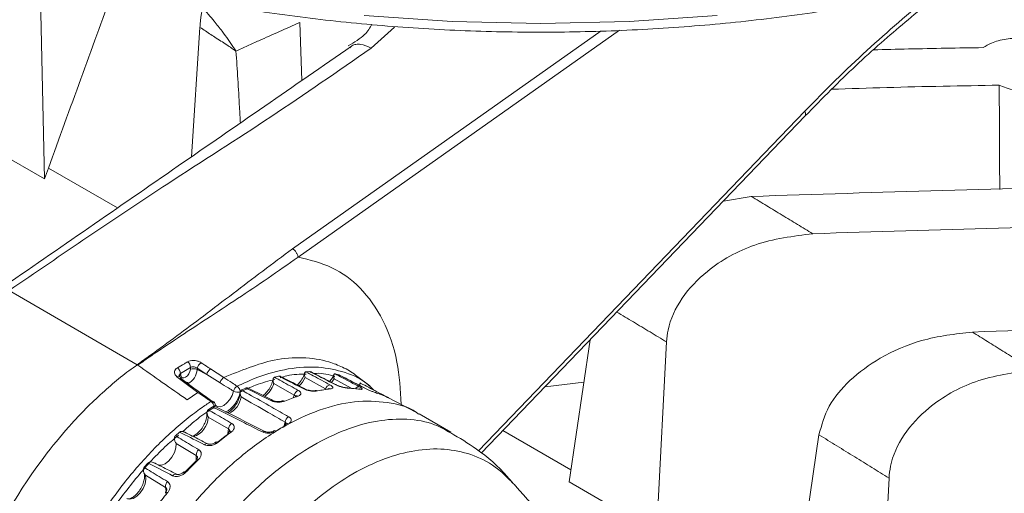
# Model space of a CAD drawing. Units: millimetres. Extents: x 54 to 2148, y 11 to 1376.
# Drawn here: x 1714 to 1765, y 646 to 670 of the extents above; entities that cross this region are included whole.
import ezdxf

# ---------------------------------------------------------------- set-up
doc = ezdxf.new("R2010")
doc.units = ezdxf.units.MM
doc.header["$LTSCALE"] = 5

msp = doc.modelspace()

# ---------------------------------------------------------------- linework, layer by layer
at = {"color": 7, "linetype": 'Continuous', "lineweight": 15}
for p, q in [((1715.463, 672.085), (1715.693, 661.832)), ((1728.75, 669.832), (1728.855, 666.865)), ((1723.643, 669.586), (1723.216, 662.967)), ((1733.595, 669.602), (1732.397, 668.523)), ((1731.396, 668.615), (1731.312, 668.531)), ((1738.033, 647.798), (1754.613, 665.052)), ((1715.693, 661.832), (1711.217, 664.416)), ((1715.693, 661.832), (1715.892, 662.383)), ((1750.43, 660.699), (1751.859, 660.937)), ((1720.432, 652.331), (1713.872, 656.118)), ((1743.606, 653.598), (1742.535, 646.337)), ((1747.522, 653.493), (1747.011, 643.753)), ((1723.164, 652.187), (1722.651, 651.88)), ((1723.158, 652.095), (1723.164, 652.187)), ((1723.506, 652.147), (1723.501, 652.082)), ((1723.501, 652.082), (1723.987, 651.826)), ((1723.987, 651.826), (1723.506, 652.147)), ((1724.184, 652.113), (1724.863, 651.672)), ((1722.876, 651.399), (1722.467, 651.71)), ((1722.644, 651.639), (1723.054, 651.327)), ((1722.651, 651.88), (1722.657, 651.805)), ((1724.671, 651.405), (1723.987, 651.826)), ((1727.464, 651.688), (1727.458, 651.686)), ((1727.666, 651.742), (1727.464, 651.688)), ((1727.672, 651.744), (1727.666, 651.742)), ((1730.076, 651.095), (1729.021, 651.678)), ((1729.076, 651.965), (1729.07, 651.965)), ((1729.266, 651.973), (1729.076, 651.965)), ((1729.272, 651.973), (1729.266, 651.973)), ((1730.566, 651.858), (1730.56, 651.859)), ((1730.737, 651.819), (1730.566, 651.858)), ((1730.743, 651.817), (1730.737, 651.819)), ((1730.765, 651.806), (1730.743, 651.817)), ((1732.342, 651.248), (1731.609, 651.794)), ((1723.532, 650.911), (1722.876, 651.399)), ((1725.779, 651.036), (1725.772, 651.033)), ((1725.987, 651.136), (1725.779, 651.036)), ((1725.993, 651.138), (1725.987, 651.136)), ((1728.469, 650.773), (1727.421, 651.364)), ((1732.059, 651.14), (1732.042, 651.147)), ((1741.301, 651.2), (1743.287, 651.437)), ((1723.532, 650.911), (1722.99, 650.539)), ((1734.691, 649.909), (1733.285, 650.642)), ((1724.07, 650.029), (1724.064, 650.025)), ((1724.278, 650.17), (1724.07, 650.029)), ((1724.285, 650.175), (1724.278, 650.17)), ((1724.419, 650.318), (1724.417, 650.326)), ((1725.107, 649.042), (1724.07, 649.652)), ((1736.49, 648.875), (1734.866, 649.813)), ((1727.894, 649.135), (1727.987, 649.187)), ((1722.391, 648.697), (1722.385, 648.691)), ((1722.593, 648.876), (1722.391, 648.697)), ((1722.599, 648.881), (1722.593, 648.876)), ((1755.32, 648.741), (1753.999, 639.718)), ((1723.454, 647.686), (1722.42, 648.305)), ((1720.791, 647.08), (1720.786, 647.074)), ((1720.981, 647.292), (1720.791, 647.08)), ((1720.987, 647.298), (1720.981, 647.292)), ((1721.885, 646.053), (1720.855, 646.683)), ((1758.904, 646.526), (1758.417, 637.168)), ((1742.535, 646.337), (1747.011, 643.753))]:
    msp.add_line(p, q, dxfattribs=at)
at = {"color": 8, "linetype": 'Continuous', "lineweight": 15}
for p, q in [((1728.386, 658.26), (1744.183, 669.409)), ((1745.109, 669.443), (1728.663, 657.835)), ((1737.9, 647.917), (1754.598, 665.294)), ((1719.421, 660.346), (1715.892, 662.383)), ((1730.505, 651.614), (1730.372, 651.421)), ((1731.424, 651.116), (1730.505, 651.614)), ((1730.058, 651.055), (1730.076, 651.095)), ((1728.418, 650.631), (1728.469, 650.773)), ((1724.377, 650.084), (1724.355, 650.149)), ((1739.148, 648.958), (1742.625, 646.95)), ((1723.426, 647.374), (1723.444, 647.455))]:
    msp.add_line(p, q, dxfattribs=at)
at = {"color": 8, "linetype": 'Continuous', "lineweight": 15, "flags": 128}
for points in [[(1732.053, 670.191), (1736.553, 669.884), (1741.08, 669.781), (1745.607, 669.884), (1750.106, 670.191)], [(1754.598, 665.294), (1754.632, 665.195), (1754.639, 665.116), (1754.619, 665.06), (1754.613, 665.052)], [(1730.612, 651.302), (1730.594, 651.309), (1730.568, 651.312)], [(1724.476, 650.219), (1724.544, 650.186), (1724.693, 650.18), (1724.86, 650.245), (1725.027, 650.372), (1725.177, 650.55), (1725.293, 650.759), (1725.364, 650.977)], [(1733.13, 650.723), (1733.104, 650.732), (1733.076, 650.734)], [(1725.05, 648.752), (1725.07, 648.816), (1725.107, 649.042)], [(1727.936, 649.157), (1727.94, 649.166), (1727.996, 649.387)], [(1723.447, 647.471), (1723.447, 647.473), (1723.454, 647.686)], [(1723.568, 647.472), (1723.536, 647.488), (1723.507, 647.496), (1723.483, 647.498), (1723.464, 647.492), (1723.456, 647.486)], [(1720.855, 646.683), (1720.874, 646.478), (1720.832, 646.243), (1720.733, 646.002), (1720.588, 645.78), (1720.412, 645.603), (1720.224, 645.488), (1720.045, 645.448), (1719.906, 645.481)], [(1722.81, 646.843), (1722.819, 646.849), (1722.836, 646.853), (1722.859, 646.85), (1722.888, 646.841), (1722.919, 646.825)], [(1721.91, 645.839), (1721.91, 645.861), (1721.885, 646.053)], [(1721.986, 645.785), (1721.955, 645.801), (1721.928, 645.812), (1721.906, 645.816), (1721.891, 645.815), (1721.883, 645.809)]]:
    msp.add_lwpolyline(points, dxfattribs=at)
at = {"color": 7, "linetype": 'Continuous', "lineweight": 15, "flags": 128}
for points in [[(1722.657, 651.805), (1722.682, 651.717), (1722.737, 651.663), (1722.816, 651.652), (1722.907, 651.685), (1722.998, 651.757), (1723.077, 651.859), (1723.133, 651.977), (1723.158, 652.095)], [(1722.876, 651.399), (1722.911, 651.417), (1722.945, 651.426), (1722.976, 651.428), (1723.003, 651.422), (1723.025, 651.408), (1723.041, 651.387), (1723.051, 651.36), (1723.054, 651.327)], [(1731.168, 651.146), (1731.204, 651.141), (1731.24, 651.127)], [(1731.839, 651.075), (1731.803, 651.088), (1731.785, 651.092)], [(1722.42, 648.305), (1722.407, 648.081), (1722.334, 647.84), (1722.208, 647.606), (1722.045, 647.405), (1721.861, 647.259), (1721.675, 647.183), (1721.523, 647.182)], [(1721.883, 645.809), (1721.882, 645.807), (1721.88, 645.793), (1721.886, 645.775), (1721.899, 645.751)]]:
    msp.add_lwpolyline(points, dxfattribs=at)
at = {"color": 7, "linetype": 'Continuous', "lineweight": 15}
for centre, radius, start, end in [((1722.251, 651.846), 0.401, 4.8961, 53.7283), ((1722.775, 652.167), 0.39, 2.8756, 52.5839), ((1723.315, 651.706), 0.42, 63.6634, 112.0158), ((1723.957, 652.042), 0.464, 123.2413, 166.8565), ((1724.429, 651.734), 0.451, 122.9621, 168.2113), ((1722.547, 651.649), 0.0983, 353.8491, 48.0983), ((1725.783, 650.859), 0.436, 122.0003, 164.1603), ((1728.799, 650.698), 0.338, 111.3431, 167.2329), ((1729.587, 650.86), 0.146, 60.8701, 102.2144), ((1730.361, 651.01), 0.297, 102.2869, 163.3844), ((1730.235, 650.958), 0.15, 61.3819, 96.5179), ((1725.609, 651.443), 0.526, 242.1728, 280.1005), ((1727.915, 650.355), 0.131, 58.4717, 112.0912), ((1728.595, 650.603), 0.136, 59.4509, 107.5683), ((1724.178, 650.252), 0.25, 15.2809, 54.337), ((1728.358, 649.348), 0.364, 118.7819, 173.7235), ((1725.478, 649.024), 0.371, 124.8403, 177.2654), ((1728.117, 649.197), 0.13, 123.9298, 184.2542), ((1725.195, 648.82), 0.101, 133.9091, 194.6467), ((1723.81, 647.709), 0.357, 129.9645, 183.7758), ((1723.517, 647.444), 0.0743, 145.4371, 209.1369), ((1722.203, 646.119), 0.325, 134.254, 191.742)]:
    msp.add_arc(centre, radius, start, end, dxfattribs=at)
at = {"color": 8, "linetype": 'Continuous', "lineweight": 15}
for centre, radius, start, end in [((1722.613, 652.148), 0.891, 298.3962, 355.7413), ((1722.549, 651.611), 0.128, 60.2345, 129.5523), ((1722.747, 651.661), 0.171, 122.0896, 154.9352), ((1727.818, 652.202), 1.312, 312.9821, 336.4757), ((1725.331, 650.93), 0.371, 8.0492, 53.5219), ((1726.213, 651.735), 1.264, 305.383, 342.9047), ((1728.993, 650.999), 0.0964, 64.4075, 107.8811), ((1731.795, 650.979), 0.224, 89.3925, 146.4915), ((1724.276, 651.187), 1.449, 298.1271, 349.5901), ((1724.589, 650.884), 1.182, 296.8564, 350.1561), ((1727.335, 650.394), 0.111, 66.5554, 120.5644), ((1724.267, 650.356), 0.114, 59.9455, 122.3198), ((1724.275, 650.283), 0.149, 322.2322, 13.6495), ((1722.964, 649.694), 1.107, 287.6311, 357.7822), ((1728.096, 649.192), 0.124, 56.9067, 114.6873), ((1725.177, 648.801), 0.106, 51.4842, 119.5299), ((1726.921, 648.792), 0.129, 68.8123, 130.9159), ((1727.471, 648.839), 0.117, 55.066, 117.7046), ((1723.983, 648.143), 0.149, 70.948, 140.4219), ((1724.497, 648.271), 0.106, 51.2324, 119.0866), ((1722.394, 646.557), 0.176, 75.2038, 146.8918)]:
    msp.add_arc(centre, radius, start, end, dxfattribs=at)
at = {"color": 7, "linetype": 'Continuous', "lineweight": 15}
for centre, major_axis, start_param, end_param in [((1765.96, 639.192), (24.711, 38.835), 1.013043, 1.217585), ((1721.121, 641.575), (7.789, 12.241), 1.402438, 2.371426)]:
    msp.add_ellipse(centre, major_axis=major_axis, ratio=0.546414, start_param=start_param, end_param=end_param, dxfattribs=at)
for points, knots in [([(1685.722, 693.773), (1685.959, 693.293), (1686.603, 691.987), (1687.986, 689.937), (1689.831, 687.623), (1691.977, 685.402), (1694.393, 683.282), (1697.069, 681.278), (1699.988, 679.401), (1703.133, 677.661), (1706.484, 676.067), (1710.022, 674.629), (1713.727, 673.351), (1717.578, 672.241), (1721.555, 671.303), (1725.637, 670.541), (1729.8, 669.96), (1734.024, 669.561), (1738.285, 669.347), (1742.561, 669.319), (1746.829, 669.476), (1751.066, 669.818), (1755.249, 670.343), (1759.357, 671.049), (1763.368, 671.933), (1767.259, 672.991), (1771.011, 674.217), (1774.603, 675.607), (1777.955, 677.127), (1780.198, 678.305), (1781.321, 678.949), (1781.467, 679.032)], [0, 0, 0, 0, 0.020614, 0.056036, 0.091726, 0.127646, 0.16374, 0.199951, 0.236227, 0.272532, 0.308832, 0.345115, 0.381373, 0.417605, 0.453812, 0.489995, 0.526161, 0.562312, 0.598454, 0.634592, 0.67073, 0.706874, 0.743028, 0.779197, 0.815386, 0.8516, 0.887845, 0.924123, 0.960437, 0.994861, 1, 1, 1, 1]), ([(1715.892, 662.383), (1716.993, 665.432), (1718.146, 668.625), (1719.297, 671.716), (1719.349, 671.857)], [0, 0, 0, 0, 0.954538, 1, 1, 1, 1]), ([(1754.613, 665.052), (1755.052, 665.501), (1756.327, 666.807), (1758.438, 668.791), (1760.133, 670.193), (1760.954, 670.873)], [0, 0, 0, 0, 0.213016, 0.618498, 1, 1, 1, 1]), ([(1723.777, 670.609), (1723.766, 670.557), (1723.745, 670.45), (1723.716, 670.271), (1723.689, 670.078), (1723.668, 669.893), (1723.653, 669.728), (1723.646, 669.634), (1723.643, 669.586)], [0, 0, 0, 0, 0.151796, 0.309063, 0.498958, 0.694282, 0.846388, 1, 1, 1, 1]), ([(1725.486, 668.373), (1725.484, 668.376), (1725.476, 668.389), (1725.436, 668.451), (1725.229, 668.774), (1724.877, 669.262), (1724.334, 669.949), (1723.979, 670.369), (1723.777, 670.609)], [0, 0, 0, 0, 0.0044548, 0.0197719, 0.0927882, 0.4796965, 0.7025503, 1, 1, 1, 1]), ([(1725.486, 668.373), (1725.682, 668.462), (1726.075, 668.639), (1726.816, 668.972), (1727.707, 669.37), (1728.402, 669.678), (1728.75, 669.832)], [0, 0, 0, 0, 0.180569, 0.361139, 0.680568, 1, 1, 1, 1]), ([(1732.445, 669.742), (1732.342, 669.562), (1732.119, 669.171), (1731.541, 668.824), (1731.229, 668.637)], [0, 0, 0, 0, 0.46045, 1, 1, 1, 1]), ([(1723.643, 669.586), (1723.738, 669.524), (1724.028, 669.332), (1724.526, 669.009), (1724.98, 668.713), (1725.272, 668.518), (1725.391, 668.438), (1725.446, 668.4), (1725.472, 668.383), (1725.483, 668.375), (1725.486, 668.373)], [0, 0, 0, 0, 0.134183, 0.409204, 0.744747, 0.885436, 0.948192, 0.976527, 0.995039, 1, 1, 1, 1]), ([(1731.393, 668.618), (1728.441, 666.578), (1722.444, 662.433), (1716.426, 658.277), (1713.37, 656.166)], [0, 0, 0, 0, 0.49219, 1, 1, 1, 1]), ([(1767.687, 668.606), (1767.637, 668.628), (1767.337, 668.758), (1766.703, 668.945), (1765.773, 669.057), (1764.877, 669.008), (1764.167, 668.827), (1763.86, 668.632), (1763.73, 668.55)], [0, 0, 0, 0, 0.0393, 0.239331, 0.440641, 0.644011, 0.849308, 1, 1, 1, 1]), ([(1732.397, 668.523), (1730.705, 667.343), (1727.318, 664.983), (1720.958, 660.965), (1716.559, 657.956), (1713.872, 656.118)], [0, 0, 0, 0, 0.2798534, 0.5600788, 1, 1, 1, 1]), ([(1763.73, 668.55), (1762.452, 668.529), (1760.58, 668.499), (1758.705, 668.449), (1758.11, 668.433)], [0, 0, 0, 0, 0.682478, 1, 1, 1, 1]), ([(1764.547, 666.628), (1762.628, 666.594), (1759.769, 666.544), (1756.904, 666.449), (1755.962, 666.418)], [0, 0, 0, 0, 0.670934, 1, 1, 1, 1]), ([(1764.547, 666.628), (1764.662, 666.582), (1765.037, 666.431), (1765.772, 666.26), (1766.703, 666.199), (1767.57, 666.3), (1768.132, 666.495), (1768.367, 666.649), (1768.429, 666.69)], [0, 0, 0, 0, 0.09142, 0.297262, 0.504294, 0.713338, 0.924048, 1, 1, 1, 1]), ([(1764.571, 661.293), (1764.571, 661.388), (1764.559, 663.057), (1764.553, 664.836), (1764.547, 666.519), (1764.547, 666.628)], [0, 0, 0, 0, 0.053456, 0.938674, 1, 1, 1, 1]), ([(1843.131, 660.407), (1834.466, 660.74), (1817.131, 661.406), (1793.219, 661.713), (1771.457, 661.57), (1758.393, 661.148), (1751.859, 660.937)], [0, 0, 0, 0, 0.286573, 0.573296, 0.786591, 1, 1, 1, 1]), ([(1751.859, 660.937), (1752.121, 660.779), (1752.645, 660.462), (1753.432, 659.985), (1754.218, 659.508), (1754.742, 659.188), (1755.004, 659.029)], [0, 0, 0, 0, 0.249999, 0.499999, 0.749999, 1, 1, 1, 1]), ([(1846.281, 658.512), (1837.42, 658.84), (1819.695, 659.496), (1795.585, 659.785), (1774.015, 659.631), (1761.342, 659.229), (1755.004, 659.029)], [0, 0, 0, 0, 0.292947, 0.58604, 0.79297, 1, 1, 1, 1]), ([(1755.004, 659.029), (1753.999, 658.902), (1752.079, 658.661), (1749.732, 657.35), (1748.227, 655.775), (1747.621, 654.459), (1747.543, 653.697), (1747.522, 653.493)], [0, 0, 0, 0, 0.290891, 0.555927, 0.743272, 0.931444, 1, 1, 1, 1]), ([(1720.432, 652.331), (1720.65, 652.487), (1721.797, 653.307), (1723.947, 654.898), (1726.337, 656.742), (1727.874, 657.88), (1728.386, 658.26)], [0, 0, 0, 0, 0.08038, 0.422469, 0.807442, 1, 1, 1, 1]), ([(1728.663, 657.835), (1728.153, 657.474), (1726.616, 656.384), (1724.196, 654.811), (1722.149, 653.467), (1720.976, 652.667), (1720.684, 652.465), (1720.462, 652.312)], [0, 0, 0, 0, 0.191486, 0.57702, 0.894512, 0.91958, 1, 1, 1, 1]), ([(1814.637, 654.803), (1810.428, 654.821), (1799.774, 654.867), (1782.626, 654.673), (1769.656, 654.225), (1763.169, 654)], [0, 0, 0, 0, 0.246188, 0.623005, 1, 1, 1, 1]), ([(1755.32, 648.741), (1755.457, 649.236), (1755.729, 650.225), (1756.882, 651.593), (1758.499, 652.769), (1760.666, 653.714), (1762.295, 653.9), (1763.169, 654)], [0, 0, 0, 0, 0.173306, 0.346048, 0.532915, 0.749431, 1, 1, 1, 1]), ([(1763.169, 654), (1763.429, 653.838), (1763.949, 653.514), (1764.728, 653.027), (1765.508, 652.54), (1766.028, 652.214), (1766.288, 652.051)], [0, 0, 0, 0, 0.249999, 0.499999, 0.749999, 1, 1, 1, 1]), ([(1723.012, 652.477), (1723.055, 652.497), (1723.143, 652.536), (1723.308, 652.552), (1723.475, 652.532), (1723.611, 652.485), (1723.678, 652.444), (1723.703, 652.429)], [0, 0, 0, 0, 0.219978, 0.440028, 0.657835, 0.875386, 1, 1, 1, 1]), ([(1720.604, 652.42), (1720.552, 652.388), (1719.9, 651.981), (1718.739, 651.002), (1717.167, 649.479), (1716.242, 648.335), (1715.829, 647.824)], [0, 0, 0, 0, 0.029458, 0.369012, 0.718391, 1, 1, 1, 1]), ([(1720.604, 652.42), (1720.553, 652.394), (1720.497, 652.364), (1720.439, 652.335), (1720.432, 652.331)], [0, 0, 0, 0, 0.885967, 1, 1, 1, 1]), ([(1720.462, 652.312), (1720.485, 652.331), (1720.53, 652.368), (1720.579, 652.403), (1720.604, 652.42)], [0, 0, 0, 0, 0.502642, 1, 1, 1, 1]), ([(1722.99, 650.539), (1722.566, 650.831), (1721.722, 651.413), (1720.881, 652.014), (1720.462, 652.312)], [0, 0, 0, 0, 0.502777, 1, 1, 1, 1]), ([(1722.467, 651.71), (1722.433, 651.741), (1722.366, 651.804), (1722.33, 651.92), (1722.35, 652.033), (1722.412, 652.117), (1722.469, 652.156), (1722.488, 652.169)], [0, 0, 0, 0, 0.221844, 0.44451, 0.66694, 0.888299, 1, 1, 1, 1]), ([(1722.488, 652.169), (1722.607, 652.241), (1722.781, 652.346), (1722.956, 652.445), (1723.012, 652.477)], [0, 0, 0, 0, 0.680323, 1, 1, 1, 1]), ([(1723.506, 652.147), (1723.494, 652.156), (1723.46, 652.182), (1723.394, 652.212), (1723.311, 652.228), (1723.229, 652.221), (1723.186, 652.198), (1723.164, 652.187)], [0, 0, 0, 0, 0.128341, 0.349537, 0.566401, 0.782677, 1, 1, 1, 1]), ([(1723.703, 652.429), (1723.825, 652.348), (1723.986, 652.241), (1724.146, 652.137), (1724.184, 652.113)], [0, 0, 0, 0, 0.764397, 1, 1, 1, 1]), ([(1725.552, 651.228), (1725.821, 651.354), (1726.637, 651.737), (1727.992, 652.135), (1729.533, 652.272), (1730.938, 652.019), (1731.954, 651.6), (1732.419, 651.15), (1732.547, 651.027)], [0, 0, 0, 0, 0.099509, 0.302537, 0.511525, 0.71356, 0.921394, 1, 1, 1, 1]), ([(1766.288, 652.051), (1765.284, 651.921), (1763.38, 651.674), (1761.061, 650.354), (1759.59, 648.786), (1759.001, 647.482), (1758.925, 646.728), (1758.904, 646.526)], [0, 0, 0, 0, 0.293739, 0.557088, 0.743875, 0.93142, 1, 1, 1, 1]), ([(1722.613, 651.723), (1722.609, 651.726), (1722.587, 651.74), (1722.579, 651.758), (1722.579, 651.757), (1722.579, 651.757)], [0, 0, 0, 0, 0.14107, 0.633972, 1, 1, 1, 1]), ([(1724.863, 651.672), (1725.006, 651.58), (1725.236, 651.431), (1725.465, 651.284), (1725.552, 651.228)], [0, 0, 0, 0, 0.620467, 1, 1, 1, 1]), ([(1727.396, 651.641), (1727.382, 651.569), (1727.349, 651.41), (1727.225, 651.146), (1727.055, 650.902), (1726.929, 650.799), (1726.872, 650.752)], [0, 0, 0, 0, 0.2227655, 0.4925466, 0.7698653, 1, 1, 1, 1]), ([(1727.458, 651.686), (1727.444, 651.679), (1727.416, 651.665), (1727.389, 651.613), (1727.379, 651.528), (1727.396, 651.439), (1727.415, 651.38), (1727.421, 651.365), (1727.421, 651.364)], [0, 0, 0, 0, 0.157454, 0.314136, 0.543781, 0.886219, 0.992682, 1, 1, 1, 1]), ([(1727.458, 651.686), (1727.582, 651.618), (1727.988, 651.394), (1728.394, 651.169), (1728.676, 651.013)], [0, 0, 0, 0, 0.304296, 1, 1, 1, 1]), ([(1727.772, 651.724), (1727.756, 651.732), (1727.721, 651.748), (1727.689, 651.746), (1727.672, 651.744)], [0, 0, 0, 0, 0.466099, 1, 1, 1, 1]), ([(1728.964, 651.09), (1728.583, 651.283), (1728.152, 651.501), (1727.722, 651.719), (1727.672, 651.744)], [0, 0, 0, 0, 0.884818, 1, 1, 1, 1]), ([(1729.035, 651.086), (1728.905, 651.151), (1728.483, 651.365), (1728.063, 651.578), (1727.772, 651.725)], [0, 0, 0, 0, 0.308214, 1, 1, 1, 1]), ([(1729.017, 651.948), (1728.992, 651.873), (1728.937, 651.705), (1728.798, 651.465), (1728.68, 651.344), (1728.628, 651.291)], [0, 0, 0, 0, 0.315089, 0.700446, 1, 1, 1, 1]), ([(1729.07, 651.965), (1729.057, 651.961), (1729.031, 651.954), (1729.003, 651.912), (1728.989, 651.836), (1729.001, 651.751), (1729.016, 651.693), (1729.02, 651.679), (1729.021, 651.678)], [0, 0, 0, 0, 0.15757, 0.314366, 0.544313, 0.887223, 0.992679, 1, 1, 1, 1]), ([(1729.07, 651.965), (1729.195, 651.897), (1729.604, 651.676), (1730.013, 651.455), (1730.297, 651.301)], [0, 0, 0, 0, 0.304296, 1, 1, 1, 1]), ([(1730.568, 651.312), (1730.184, 651.507), (1729.752, 651.728), (1729.32, 651.948), (1729.272, 651.973)], [0, 0, 0, 0, 0.888045, 1, 1, 1, 1]), ([(1729.328, 651.956), (1729.325, 651.958), (1729.306, 651.97), (1729.287, 651.972), (1729.272, 651.973)], [0, 0, 0, 0, 0.150536, 1, 1, 1, 1]), ([(1730.61, 651.303), (1730.479, 651.37), (1730.051, 651.588), (1729.624, 651.806), (1729.329, 651.957)], [0, 0, 0, 0, 0.307867, 1, 1, 1, 1]), ([(1730.517, 651.867), (1730.484, 651.79), (1730.422, 651.646), (1730.326, 651.526), (1730.281, 651.471)], [0, 0, 0, 0, 0.5362526, 1, 1, 1, 1]), ([(1730.56, 651.859), (1730.548, 651.859), (1730.524, 651.859), (1730.498, 651.828), (1730.482, 651.763), (1730.49, 651.685), (1730.501, 651.629), (1730.505, 651.615), (1730.505, 651.614)], [0, 0, 0, 0, 0.15746, 0.314148, 0.543809, 0.886272, 0.992682, 1, 1, 1, 1]), ([(1730.56, 651.859), (1730.686, 651.792), (1731.098, 651.574), (1731.511, 651.355), (1731.797, 651.203)], [0, 0, 0, 0, 0.3042966, 1, 1, 1, 1]), ([(1732.042, 651.147), (1731.659, 651.344), (1731.226, 651.568), (1730.793, 651.791), (1730.743, 651.817)], [0, 0, 0, 0, 0.884045, 1, 1, 1, 1]), ([(1732.059, 651.14), (1731.929, 651.208), (1731.497, 651.43), (1731.067, 651.653), (1730.766, 651.808)], [0, 0, 0, 0, 0.302, 1, 1, 1, 1]), ([(1723.054, 651.327), (1723.432, 651.056), (1723.865, 650.744), (1724.302, 650.438), (1724.358, 650.399)], [0, 0, 0, 0, 0.87255, 1, 1, 1, 1]), ([(1725.364, 650.977), (1725.276, 651.031), (1725.046, 651.173), (1724.815, 651.316), (1724.671, 651.404)], [0, 0, 0, 0, 0.379799, 1, 1, 1, 1]), ([(1725.772, 651.033), (1725.758, 651.023), (1725.73, 651.002), (1725.705, 650.941), (1725.699, 650.848), (1725.723, 650.756), (1725.747, 650.697), (1725.753, 650.683), (1725.754, 650.682)], [0, 0, 0, 0, 0.157596, 0.314416, 0.544429, 0.887442, 0.992678, 1, 1, 1, 1]), ([(1725.772, 651.033), (1725.895, 650.964), (1726.411, 650.672), (1727.215, 650.217), (1727.895, 649.83), (1728.183, 649.667)], [0, 0, 0, 0, 0.1525154, 0.6408197, 1, 1, 1, 1]), ([(1726.143, 651.117), (1726.13, 651.124), (1726.1, 651.142), (1726.046, 651.152), (1726.011, 651.143), (1725.993, 651.138)], [0, 0, 0, 0, 0.2445762, 0.6213595, 1, 1, 1, 1]), ([(1727.278, 650.49), (1726.896, 650.683), (1726.467, 650.899), (1726.039, 651.115), (1725.993, 651.138)], [0, 0, 0, 0, 0.891988, 1, 1, 1, 1]), ([(1727.379, 650.497), (1727.247, 650.563), (1726.835, 650.771), (1726.424, 650.979), (1726.144, 651.12)], [0, 0, 0, 0, 0.320758, 1, 1, 1, 1]), ([(1728.664, 650.721), (1728.691, 650.731), (1728.757, 650.757), (1728.814, 650.814), (1728.817, 650.886), (1728.768, 650.955), (1728.704, 650.995), (1728.676, 651.013)], [0, 0, 0, 0, 0.1600343, 0.3930503, 0.6133222, 0.828011, 1, 1, 1, 1]), ([(1728.964, 651.09), (1728.985, 651.08), (1729.049, 651.05), (1729.181, 651.009), (1729.352, 650.978), (1729.524, 650.969), (1729.613, 650.981), (1729.658, 650.988)], [0, 0, 0, 0, 0.10664, 0.320558, 0.538536, 0.767921, 1, 1, 1, 1]), ([(1729.556, 651.004), (1729.551, 651.002), (1729.533, 650.998), (1729.462, 650.993), (1729.355, 650.998), (1729.23, 651.017), (1729.12, 651.048), (1729.054, 651.075), (1729.036, 651.085), (1729.035, 651.086)], [0, 0, 0, 0, 0.065793, 0.240566, 0.429944, 0.628475, 0.82941, 0.99243, 1, 1, 1, 1]), ([(1730.307, 651.09), (1730.2, 651.077), (1729.986, 651.05), (1729.767, 651.009), (1729.658, 650.988)], [0, 0, 0, 0, 0.499914, 1, 1, 1, 1]), ([(1730.239, 651.111), (1730.24, 651.111), (1730.242, 651.112), (1730.233, 651.109), (1730.221, 651.108), (1730.218, 651.108)], [0, 0, 0, 0, 0.221001, 0.819246, 1, 1, 1, 1]), ([(1730.307, 651.09), (1730.34, 651.096), (1730.408, 651.107), (1730.45, 651.147), (1730.436, 651.2), (1730.378, 651.254), (1730.319, 651.288), (1730.297, 651.301)], [0, 0, 0, 0, 0.212064, 0.438946, 0.65752, 0.871623, 1, 1, 1, 1]), ([(1730.568, 651.312), (1730.589, 651.301), (1730.653, 651.27), (1730.783, 651.22), (1730.95, 651.172), (1731.115, 651.137), (1731.198, 651.13), (1731.24, 651.127)], [0, 0, 0, 0, 0.106785, 0.320732, 0.538712, 0.768019, 1, 1, 1, 1]), ([(1730.889, 651.199), (1730.863, 651.206), (1730.791, 651.226), (1730.689, 651.265), (1730.634, 651.292), (1730.612, 651.302)], [0, 0, 0, 0, 0.259069, 0.714647, 1, 1, 1, 1]), ([(1731.168, 651.146), (1731.162, 651.146), (1731.143, 651.146), (1731.065, 651.157), (1730.973, 651.174), (1730.909, 651.193), (1730.889, 651.199)], [0, 0, 0, 0, 0.125546, 0.451131, 0.828487, 1, 1, 1, 1]), ([(1731.839, 651.075), (1731.74, 651.087), (1731.544, 651.113), (1731.341, 651.122), (1731.24, 651.127)], [0, 0, 0, 0, 0.499862, 1, 1, 1, 1]), ([(1731.852, 651.402), (1731.812, 651.325), (1731.77, 651.244), (1731.715, 651.184), (1731.712, 651.181)], [0, 0, 0, 0, 0.9568761, 1, 1, 1, 1]), ([(1731.816, 651.088), (1731.815, 651.088), (1731.814, 651.088), (1731.802, 651.089), (1731.788, 651.091), (1731.785, 651.092)], [0, 0, 0, 0, 0.319329, 0.885783, 1, 1, 1, 1]), ([(1731.839, 651.075), (1731.862, 651.072), (1731.918, 651.065), (1731.96, 651.075), (1731.95, 651.106), (1731.892, 651.15), (1731.827, 651.187), (1731.797, 651.203)], [0, 0, 0, 0, 0.160171, 0.39319, 0.613457, 0.828135, 1, 1, 1, 1]), ([(1731.883, 651.373), (1731.872, 651.376), (1731.851, 651.384), (1731.828, 651.364), (1731.814, 651.325), (1731.818, 651.282), (1731.82, 651.264)], [0, 0, 0, 0, 0.219559, 0.438039, 0.758391, 1, 1, 1, 1]), ([(1731.883, 651.373), (1732.009, 651.307), (1732.425, 651.09), (1732.841, 650.874), (1733.13, 650.723)], [0, 0, 0, 0, 0.304298, 1, 1, 1, 1]), ([(1732.042, 651.147), (1732.063, 651.136), (1732.127, 651.104), (1732.254, 651.046), (1732.414, 650.979), (1732.569, 650.919), (1732.644, 650.893), (1732.682, 650.881)], [0, 0, 0, 0, 0.10668, 0.320604, 0.538581, 0.767946, 1, 1, 1, 1]), ([(1734.852, 649.791), (1734.805, 649.828), (1734.35, 650.184), (1733.242, 650.444), (1731.576, 650.511), (1729.747, 650.069), (1727.857, 649.188), (1725.965, 647.886), (1724.143, 646.215), (1722.454, 644.234), (1720.963, 642.015), (1719.721, 639.637), (1718.78, 637.193), (1718.144, 634.752), (1718.02, 633.231), (1717.957, 632.47)], [0, 0, 0, 0, 0.009573, 0.092108, 0.174657, 0.257216, 0.339781, 0.422346, 0.504905, 0.587454, 0.669989, 0.75251, 0.835016, 0.917511, 1, 1, 1, 1]), ([(1724.206, 650.453), (1724.121, 650.511), (1723.899, 650.665), (1723.672, 650.817), (1723.532, 650.911)], [0, 0, 0, 0, 0.380373, 1, 1, 1, 1]), ([(1725.706, 650.954), (1725.701, 650.889), (1725.69, 650.746), (1725.6, 650.482), (1725.448, 650.215), (1725.254, 649.99), (1725.127, 649.909), (1725.067, 649.872)], [0, 0, 0, 0, 0.171999, 0.377242, 0.591169, 0.807095, 1, 1, 1, 1]), ([(1727.996, 649.387), (1727.708, 649.554), (1726.962, 649.987), (1726.214, 650.417), (1725.754, 650.682)], [0, 0, 0, 0, 0.385676, 1, 1, 1, 1]), ([(1727.278, 650.49), (1727.299, 650.48), (1727.363, 650.451), (1727.496, 650.418), (1727.669, 650.405), (1727.845, 650.419), (1727.937, 650.451), (1727.984, 650.466)], [0, 0, 0, 0, 0.106814, 0.320767, 0.538748, 0.768038, 1, 1, 1, 1]), ([(1727.866, 650.477), (1727.859, 650.474), (1727.838, 650.464), (1727.762, 650.447), (1727.656, 650.439), (1727.54, 650.447), (1727.445, 650.468), (1727.392, 650.489), (1727.379, 650.496), (1727.379, 650.496)], [0, 0, 0, 0, 0.07809, 0.270723, 0.460938, 0.655599, 0.84548, 0.997099, 1, 1, 1, 1]), ([(1728.664, 650.721), (1728.551, 650.682), (1728.325, 650.605), (1728.097, 650.512), (1727.984, 650.466)], [0, 0, 0, 0, 0.499959, 1, 1, 1, 1]), ([(1728.577, 650.743), (1728.577, 650.743), (1728.578, 650.743), (1728.562, 650.737), (1728.553, 650.734)], [0, 0, 0, 0, 0.446928, 1, 1, 1, 1]), ([(1733.212, 650.674), (1733.126, 650.712), (1732.953, 650.789), (1732.773, 650.85), (1732.682, 650.881)], [0, 0, 0, 0, 0.499801, 1, 1, 1, 1]), ([(1733.285, 650.642), (1733.284, 650.643), (1733.278, 650.646), (1733.224, 650.674), (1733.159, 650.708), (1733.13, 650.723)], [0, 0, 0, 0, 0.088721, 0.595438, 1, 1, 1, 1]), ([(1733.283, 650.642), (1733.283, 650.642), (1733.283, 650.642), (1733.274, 650.646), (1733.253, 650.656), (1733.216, 650.672), (1733.2, 650.68)], [0, 0, 0, 0, 0.028519, 0.223012, 0.646085, 1, 1, 1, 1]), ([(1714.976, 634.498), (1715.041, 635.167), (1715.173, 636.523), (1715.716, 638.666), (1716.507, 640.838), (1717.528, 642.951), (1718.767, 644.98), (1720.166, 646.837), (1721.712, 648.5), (1722.915, 649.531), (1723.756, 650.151), (1724.039, 650.341), (1724.206, 650.453)], [0, 0, 0, 0, 0.116069, 0.235509, 0.351219, 0.470272, 0.585866, 0.704791, 0.820662, 0.939906, 0.964711, 1, 1, 1, 1]), ([(1724.064, 650.025), (1724.05, 650.011), (1724.022, 649.984), (1724.001, 649.916), (1724.002, 649.817), (1724.033, 649.725), (1724.062, 649.667), (1724.07, 649.653), (1724.07, 649.652)], [0, 0, 0, 0, 0.157465, 0.314157, 0.54383, 0.886312, 0.992681, 1, 1, 1, 1]), ([(1724.064, 650.025), (1724.186, 649.954), (1724.587, 649.722), (1724.987, 649.49), (1725.266, 649.329)], [0, 0, 0, 0, 0.304295, 1, 1, 1, 1]), ([(1724.358, 650.194), (1724.355, 650.216), (1724.349, 650.263), (1724.314, 650.337), (1724.265, 650.406), (1724.226, 650.437), (1724.206, 650.453)], [0, 0, 0, 0, 0.220065, 0.48016, 0.740077, 1, 1, 1, 1]), ([(1724.491, 650.161), (1724.461, 650.174), (1724.412, 650.195), (1724.339, 650.199), (1724.303, 650.183), (1724.285, 650.175)], [0, 0, 0, 0, 0.421778, 0.710176, 1, 1, 1, 1]), ([(1726.836, 648.889), (1726.53, 649.043), (1725.679, 649.471), (1724.829, 649.9), (1724.285, 650.175)], [0, 0, 0, 0, 0.35918, 1, 1, 1, 1]), ([(1724.479, 650.223), (1724.471, 650.226), (1724.451, 650.234), (1724.431, 650.286), (1724.419, 650.318)], [0, 0, 0, 0, 0.405283, 1, 1, 1, 1]), ([(1726.967, 648.912), (1726.785, 649.004), (1725.958, 649.419), (1725.135, 649.837), (1724.491, 650.163)], [0, 0, 0, 0, 0.219225, 1, 1, 1, 1]), ([(1723.998, 649.904), (1724.002, 649.849), (1724.012, 649.73), (1723.958, 649.48), (1723.839, 649.206), (1723.66, 648.949), (1723.462, 648.764), (1723.313, 648.679), (1723.269, 648.672), (1723.267, 648.672)], [0, 0, 0, 0, 0.13876, 0.302085, 0.473189, 0.64899, 0.823619, 0.991278, 1, 1, 1, 1]), ([(1728.163, 649.296), (1728.195, 649.316), (1728.265, 649.36), (1728.318, 649.443), (1728.319, 649.533), (1728.268, 649.611), (1728.208, 649.65), (1728.183, 649.667)], [0, 0, 0, 0, 0.187368, 0.412225, 0.630934, 0.847089, 1, 1, 1, 1]), ([(1725.243, 648.884), (1725.27, 648.907), (1725.337, 648.962), (1725.397, 649.063), (1725.403, 649.173), (1725.357, 649.265), (1725.294, 649.309), (1725.266, 649.329)], [0, 0, 0, 0, 0.1600417, 0.3930598, 0.6133343, 0.8280249, 1, 1, 1, 1]), ([(1728.076, 649.325), (1728.076, 649.326), (1728.077, 649.327), (1728.065, 649.314), (1728.046, 649.306), (1728.044, 649.305)], [0, 0, 0, 0, 0.325785, 0.953744, 1, 1, 1, 1]), ([(1722.385, 648.691), (1722.371, 648.675), (1722.345, 648.643), (1722.329, 648.569), (1722.338, 648.466), (1722.376, 648.375), (1722.411, 648.32), (1722.42, 648.306), (1722.42, 648.305)], [0, 0, 0, 0, 0.15759, 0.314404, 0.544402, 0.88739, 0.992679, 1, 1, 1, 1]), ([(1722.385, 648.691), (1722.506, 648.62), (1722.905, 648.384), (1723.303, 648.147), (1723.58, 647.983)], [0, 0, 0, 0, 0.304296, 1, 1, 1, 1]), ([(1722.862, 648.871), (1722.845, 648.882), (1722.8, 648.909), (1722.727, 648.921), (1722.652, 648.915), (1722.617, 648.893), (1722.599, 648.881)], [0, 0, 0, 0, 0.202096, 0.53906, 0.768964, 1, 1, 1, 1]), ([(1723.868, 648.238), (1723.489, 648.43), (1723.066, 648.644), (1722.643, 648.859), (1722.599, 648.881)], [0, 0, 0, 0, 0.896218, 1, 1, 1, 1]), ([(1724.03, 648.284), (1723.898, 648.351), (1723.509, 648.548), (1723.121, 648.746), (1722.865, 648.877)], [0, 0, 0, 0, 0.340042, 1, 1, 1, 1]), ([(1724.429, 648.273), (1724.539, 648.363), (1724.761, 648.543), (1724.985, 648.711), (1725.097, 648.795)], [0, 0, 0, 0, 0.49995, 1, 1, 1, 1]), ([(1725.243, 648.884), (1725.129, 648.799), (1724.901, 648.628), (1724.675, 648.445), (1724.563, 648.353)], [0, 0, 0, 0, 0.500041, 1, 1, 1, 1]), ([(1725.176, 648.944), (1725.176, 648.944), (1725.176, 648.95), (1725.167, 648.93), (1725.146, 648.907), (1725.126, 648.895), (1725.124, 648.894)], [0, 0, 0, 0, 0.087348, 0.542308, 0.958463, 1, 1, 1, 1]), ([(1726.836, 648.889), (1726.859, 648.879), (1726.925, 648.85), (1727.059, 648.825), (1727.231, 648.828), (1727.402, 648.865), (1727.492, 648.911), (1727.538, 648.935)], [0, 0, 0, 0, 0.115785, 0.331772, 0.549893, 0.773944, 1, 1, 1, 1]), ([(1727.416, 648.944), (1727.41, 648.939), (1727.388, 648.925), (1727.32, 648.898), (1727.222, 648.878), (1727.117, 648.875), (1727.031, 648.887), (1726.981, 648.904), (1726.969, 648.911), (1726.968, 648.912)], [0, 0, 0, 0, 0.071897, 0.258311, 0.445934, 0.636404, 0.822256, 0.976638, 1, 1, 1, 1]), ([(1739.682, 646.227), (1739.579, 646.356), (1739.035, 647.034), (1737.969, 647.952), (1736.92, 648.581), (1736.475, 648.847)], [0, 0, 0, 0, 0.118565, 0.62636, 1, 1, 1, 1]), ([(1758.904, 646.526), (1758.612, 646.707), (1758.029, 647.069), (1757.14, 647.619), (1756.237, 648.177), (1755.626, 648.553), (1755.32, 648.741)], [0, 0, 0, 0, 0.244347, 0.488693, 0.744347, 1, 1, 1, 1]), ([(1723.568, 647.472), (1723.602, 647.509), (1723.673, 647.586), (1723.72, 647.716), (1723.712, 647.838), (1723.658, 647.929), (1723.602, 647.968), (1723.58, 647.983)], [0, 0, 0, 0, 0.2120672, 0.4389518, 0.6575313, 0.8716386, 1, 1, 1, 1]), ([(1723.868, 648.238), (1723.889, 648.228), (1723.952, 648.2), (1724.083, 648.181), (1724.253, 648.199), (1724.426, 648.256), (1724.517, 648.321), (1724.563, 648.353)], [0, 0, 0, 0, 0.106823, 0.320774, 0.538753, 0.768039, 1, 1, 1, 1]), ([(1724.443, 648.365), (1724.434, 648.356), (1724.406, 648.332), (1724.333, 648.295), (1724.237, 648.266), (1724.144, 648.257), (1724.068, 648.267), (1724.043, 648.279), (1724.032, 648.284)], [0, 0, 0, 0, 0.102322, 0.291168, 0.487491, 0.674331, 0.849924, 1, 1, 1, 1]), ([(1723.568, 647.472), (1723.459, 647.367), (1723.241, 647.157), (1723.027, 646.936), (1722.919, 646.825)], [0, 0, 0, 0, 0.500086, 1, 1, 1, 1]), ([(1723.521, 647.583), (1723.521, 647.584), (1723.522, 647.585), (1723.51, 647.55), (1723.485, 647.513), (1723.461, 647.492), (1723.455, 647.488)], [0, 0, 0, 0, 0.304684, 0.626611, 0.913623, 1, 1, 1, 1]), ([(1720.786, 647.074), (1720.773, 647.055), (1720.749, 647.018), (1720.739, 646.94), (1720.757, 646.837), (1720.804, 646.749), (1720.844, 646.696), (1720.854, 646.684), (1720.855, 646.683)], [0, 0, 0, 0, 0.157484, 0.314194, 0.543917, 0.886475, 0.992681, 1, 1, 1, 1]), ([(1720.786, 647.074), (1720.906, 647.001), (1721.304, 646.76), (1721.7, 646.519), (1721.976, 646.352)], [0, 0, 0, 0, 0.304296, 1, 1, 1, 1]), ([(1721.312, 647.301), (1721.276, 647.319), (1721.209, 647.351), (1721.113, 647.357), (1721.038, 647.34), (1721.004, 647.312), (1720.987, 647.298)], [0, 0, 0, 0, 0.341239, 0.619535, 0.809299, 1, 1, 1, 1]), ([(1722.247, 646.653), (1721.872, 646.845), (1721.451, 647.06), (1721.032, 647.275), (1720.987, 647.298)], [0, 0, 0, 0, 0.8927482, 1, 1, 1, 1]), ([(1722.439, 646.728), (1722.309, 646.794), (1721.933, 646.986), (1721.559, 647.179), (1721.314, 647.305)], [0, 0, 0, 0, 0.345878, 1, 1, 1, 1]), ([(1722.815, 646.773), (1722.92, 646.881), (1723.131, 647.098), (1723.345, 647.305), (1723.452, 647.408)], [0, 0, 0, 0, 0.499903, 1, 1, 1, 1]), ([(1720.774, 646.801), (1720.781, 646.787), (1720.804, 646.741), (1720.816, 646.576), (1720.773, 646.331), (1720.66, 646.053), (1720.489, 645.793), (1720.286, 645.592), (1720.091, 645.48), (1719.952, 645.459), (1719.918, 645.476), (1719.901, 645.485)], [0, 0, 0, 0, 0.04948, 0.159585, 0.276781, 0.398783, 0.524574, 0.6501, 0.771079, 0.886234, 1, 1, 1, 1]), ([(1722.247, 646.653), (1722.267, 646.644), (1722.33, 646.617), (1722.458, 646.603), (1722.623, 646.633), (1722.789, 646.708), (1722.876, 646.786), (1722.919, 646.825)], [0, 0, 0, 0, 0.106655, 0.320569, 0.538541, 0.767921, 1, 1, 1, 1]), ([(1722.808, 646.845), (1722.798, 646.834), (1722.771, 646.802), (1722.703, 646.759), (1722.619, 646.723), (1722.538, 646.709), (1722.471, 646.714), (1722.45, 646.723), (1722.439, 646.728)], [0, 0, 0, 0, 0.105656, 0.296378, 0.473818, 0.656476, 0.832649, 1, 1, 1, 1]), ([(1721.948, 645.969), (1721.95, 645.965), (1721.954, 645.957), (1721.945, 645.907), (1721.919, 645.852), (1721.89, 645.821), (1721.881, 645.811)], [0, 0, 0, 0, 0.2741372, 0.5745632, 0.8684173, 1, 1, 1, 1]), ([(1721.986, 645.785), (1722.018, 645.828), (1722.083, 645.918), (1722.124, 646.065), (1722.11, 646.201), (1722.053, 646.297), (1721.997, 646.337), (1721.976, 646.352)], [0, 0, 0, 0, 0.2136387, 0.4427884, 0.6612851, 0.8753841, 1, 1, 1, 1]), ([(1739.793, 646.133), (1739.788, 646.142), (1739.761, 646.185), (1739.723, 646.213), (1739.692, 646.236)], [0, 0, 0, 0, 0.19493, 1, 1, 1, 1]), ([(1746.387, 638.664), (1745.287, 639.911), (1743.092, 642.4), (1740.893, 644.892), (1739.796, 646.135)], [0, 0, 0, 0, 0.501029, 1, 1, 1, 1]), ([(1721.986, 645.785), (1721.885, 645.663), (1721.683, 645.42), (1721.486, 645.167), (1721.388, 645.041)], [0, 0, 0, 0, 0.500138, 1, 1, 1, 1])]:
    msp.add_open_spline(points, degree=3, knots=knots, dxfattribs=at)
at = {"color": 8, "linetype": 'Continuous', "lineweight": 15}
for points, knots in [([(1732.397, 668.523), (1732.215, 668.607), (1731.933, 668.737), (1731.62, 668.721), (1731.461, 668.681), (1731.403, 668.622), (1731.396, 668.615)], [0, 0, 0, 0, 0.46124, 0.7108, 0.96605, 1, 1, 1, 1]), ([(1725.71, 664.691), (1725.696, 664.959), (1725.634, 666.194), (1725.551, 667.416), (1725.486, 668.373)], [0, 0, 0, 0, 0.217418, 1, 1, 1, 1]), ([(1728.663, 657.835), (1729.26, 657.688), (1730.451, 657.395), (1731.924, 656.293), (1733.067, 654.676), (1733.797, 652.653), (1733.897, 651.04), (1733.943, 650.299)], [0, 0, 0, 0, 0.196425, 0.391797, 0.605634, 0.818747, 1, 1, 1, 1]), ([(1747.522, 653.493), (1747.24, 653.664), (1746.674, 654.005), (1745.826, 654.515), (1745.26, 654.854), (1744.977, 655.024)], [0, 0, 0, 0, 0.3332403, 0.666481, 1, 1, 1, 1]), ([(1731.608, 651.793), (1731.607, 651.794), (1731.412, 651.97), (1730.959, 652.206), (1730.085, 652.564), (1728.925, 652.731), (1727.148, 652.606), (1725.737, 652.029), (1724.863, 651.672)], [0, 0, 0, 0, 0.00107, 0.128768, 0.250201, 0.462177, 0.66665, 1, 1, 1, 1]), ([(1722.651, 651.88), (1722.641, 651.874), (1722.613, 651.856), (1722.582, 651.815), (1722.58, 651.776), (1722.579, 651.756)], [0, 0, 0, 0, 0.2030752, 0.6053601, 1, 1, 1, 1]), ([(1727.483, 651.578), (1727.154, 651.494), (1726.57, 651.344), (1725.966, 651.053), (1725.701, 650.925)], [0, 0, 0, 0, 0.562082, 1, 1, 1, 1]), ([(1729.079, 651.843), (1728.756, 651.844), (1728.328, 651.846), (1727.861, 651.695), (1727.745, 651.657)], [0, 0, 0, 0, 0.751456, 1, 1, 1, 1]), ([(1730.541, 651.728), (1730.241, 651.818), (1729.908, 651.917), (1729.525, 651.881), (1729.485, 651.877)], [0, 0, 0, 0, 0.8970517, 1, 1, 1, 1]), ([(1730.076, 651.095), (1730.087, 651.089), (1730.106, 651.079), (1730.116, 651.069), (1730.12, 651.065)], [0, 0, 0, 0, 0.6130136, 1, 1, 1, 1]), ([(1728.469, 650.773), (1728.483, 650.764), (1728.515, 650.745), (1728.54, 650.711), (1728.536, 650.687), (1728.534, 650.676)], [0, 0, 0, 0, 0.302101, 0.6782677, 1, 1, 1, 1]), ([(1733.212, 650.674), (1733.232, 650.665), (1733.28, 650.643), (1733.313, 650.628), (1733.294, 650.638), (1733.285, 650.642)], [0, 0, 0, 0, 0.2787873, 0.6830587, 1, 1, 1, 1]), ([(1724.355, 650.148), (1724.083, 649.967), (1723.545, 649.607), (1723.023, 649.14), (1722.765, 648.909)], [0, 0, 0, 0, 0.503795, 1, 1, 1, 1]), ([(1719.666, 631.483), (1719.667, 631.51), (1719.686, 632.189), (1719.825, 633.596), (1720.302, 635.737), (1721.049, 637.923), (1722.028, 640.05), (1723.23, 642.1), (1724.597, 643.977), (1726.116, 645.664), (1727.741, 647.105), (1729.42, 648.245), (1731.104, 649.052), (1732.724, 649.506), (1734.265, 649.587), (1735.534, 649.378), (1736.204, 648.991), (1736.469, 648.838)], [0, 0, 0, 0, 0.002985, 0.075013, 0.149145, 0.220968, 0.294873, 0.366545, 0.440282, 0.511858, 0.585486, 0.66028, 0.731979, 0.80574, 0.877624, 0.95159, 1, 1, 1, 1]), ([(1725.107, 649.042), (1725.121, 649.032), (1725.152, 649.011), (1725.175, 648.972), (1725.172, 648.943), (1725.17, 648.933)], [0, 0, 0, 0, 0.341744, 0.767314, 1, 1, 1, 1]), ([(1727.996, 649.387), (1728.009, 649.379), (1728.038, 649.36), (1728.061, 649.334), (1728.06, 649.317), (1728.06, 649.315)], [0, 0, 0, 0, 0.384433, 0.926187, 1, 1, 1, 1]), ([(1722.548, 648.723), (1722.347, 648.556), (1721.612, 647.944), (1720.424, 646.62), (1719.041, 644.801), (1717.826, 642.814), (1716.828, 640.732), (1716.092, 638.781), (1715.818, 637.565), (1715.701, 637.045)], [0, 0, 0, 0, 0.061271, 0.224864, 0.388044, 0.551231, 0.714573, 0.877926, 1, 1, 1, 1]), ([(1739.692, 646.236), (1739.391, 646.542), (1738.752, 647.192), (1737.544, 647.777), (1736.156, 648.063), (1734.661, 647.989), (1733.082, 647.564), (1731.465, 646.797), (1729.863, 645.704), (1728.324, 644.324), (1726.907, 642.716), (1725.619, 640.891), (1724.516, 638.928), (1723.61, 636.846), (1722.945, 634.726), (1722.51, 632.581), (1722.455, 631.228), (1722.428, 630.542)], [0, 0, 0, 0, 0.060537, 0.128438, 0.194251, 0.26194, 0.327594, 0.395109, 0.463578, 0.529138, 0.596552, 0.662163, 0.729634, 0.795534, 0.86332, 0.930651, 1, 1, 1, 1]), ([(1723.454, 647.686), (1723.464, 647.678), (1723.492, 647.659), (1723.517, 647.624), (1723.517, 647.594), (1723.518, 647.585)], [0, 0, 0, 0, 0.2932093, 0.7811927, 1, 1, 1, 1]), ([(1721.885, 646.053), (1721.896, 646.046), (1721.924, 646.027), (1721.938, 645.996), (1721.947, 645.977)], [0, 0, 0, 0, 0.371073, 1, 1, 1, 1])]:
    msp.add_open_spline(points, degree=3, knots=knots, dxfattribs=at)
at = {"color": 7, "linetype": 'Continuous', "lineweight": 15}
for points in [[(1728.386, 658.26), (1728.403, 658.249), (1728.436, 658.227), (1728.486, 658.183), (1728.533, 658.131), (1728.575, 658.073), (1728.61, 658.012), (1728.638, 657.95), (1728.656, 657.89), (1728.661, 657.853), (1728.663, 657.835)], [(1724.863, 651.672), (1724.843, 651.658), (1724.801, 651.63), (1724.743, 651.562), (1724.695, 651.483), (1724.679, 651.431), (1724.671, 651.404)], [(1728.163, 649.296), (1728.059, 649.239), (1727.851, 649.124), (1727.642, 648.998), (1727.538, 648.935)]]:
    msp.add_open_spline(points, degree=3, dxfattribs=at)

doc.saveas('drawing.dxf')
